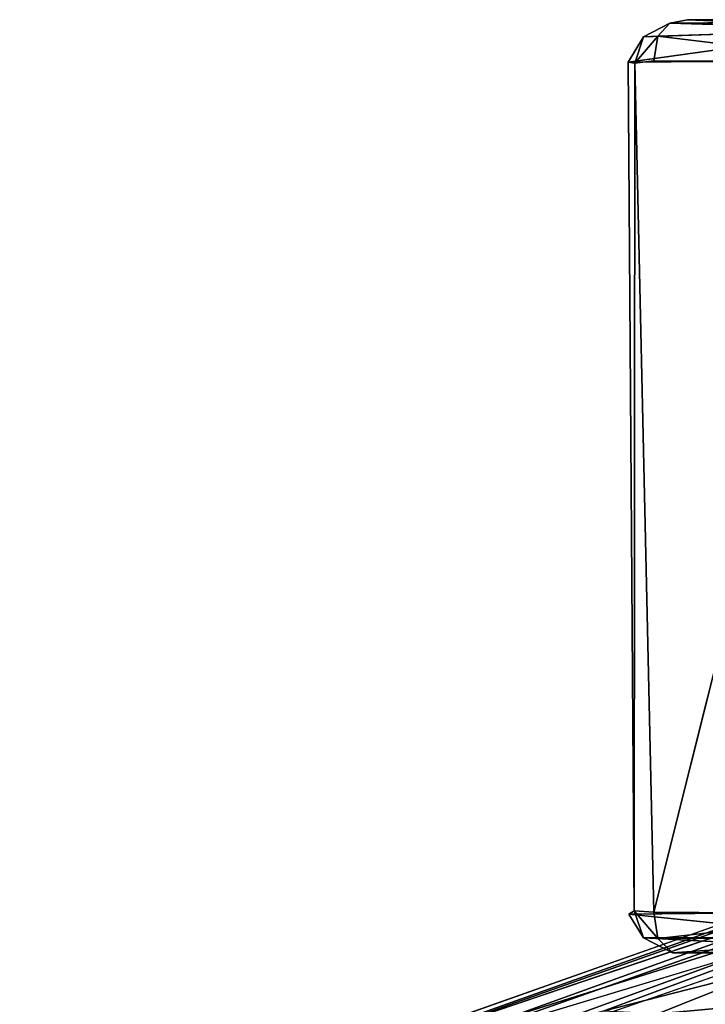
# Model space of a CAD drawing. Units: inches. Extents: x -15.7 to 16.5, y -16.7 to 14.9.
# Drawn here: x -15.5 to -13.3, y 11.8 to 14.9 of the extents above; entities that cross this region are included whole.
import ezdxf

# ---------------------------------------------------------------- set-up
doc = ezdxf.new("R2010")
doc.units = ezdxf.units.IN
doc.header["$MEASUREMENT"] = 0
doc.layers.add('SEAT-ARM', color=5, linetype='Continuous')
doc.layers.add('SEAT-BACK', color=5, linetype='Continuous')

msp = doc.modelspace()

# ---------------------------------------------------------------- linework, layer by layer
at = {"layer": 'SEAT-ARM'}
for points in [[(-13.4444, 14.9114, 5.4236), (-13.5289, 14.8676, 5.4787), (-12.8194, 14.8918, 19.9447)], [(-13.4444, 14.9114, 5.4236), (-13.483, 14.8697, 5.3701), (-13.5289, 14.8676, 5.4787)], [(-13.4444, 14.9114, 5.4236), (-12.7212, 14.894, 4.9464), (-13.483, 14.8697, 5.3701)], [(-13.3877, 14.9227, 5.4447), (-12.7212, 14.894, 4.9464), (-13.4444, 14.9114, 5.4236)], [(-12.8194, 14.8918, 19.9447), (-12.7171, 14.9184, 20.0003), (-13.4444, 14.9114, 5.4236)], [(-12.7212, 14.894, 4.9464), (-13.3877, 14.9227, 5.4447), (-11.9233, 14.9173, 4.6032)], [(-13.5787, 14.7868, 5.4822), (-12.8885, 14.7917, 19.9598), (-12.8194, 14.8918, 19.9447)], [(-13.5787, 14.7868, 5.4822), (-12.8194, 14.8918, 19.9447), (-13.5289, 14.8676, 5.4787)], [(-12.7212, 14.894, 4.9464), (-12.8135, 14.7889, 4.911), (-13.483, 14.8697, 5.3701)], [(-13.5289, 14.8676, 5.4787), (-13.5569, 14.783, 5.3849), (-13.5787, 14.7868, 5.4822)], [(-13.5289, 14.8676, 5.4787), (-13.483, 14.8697, 5.3701), (-13.5569, 14.783, 5.3849)], [(-13.5569, 14.783, 5.3849), (-13.483, 14.8697, 5.3701), (-13.4959, 14.7903, 5.3221)], [(-13.483, 14.8697, 5.3701), (-12.8135, 14.7889, 4.911), (-13.4959, 14.7903, 5.3221)], [(-13.5569, 14.783, 5.3849), (-13.5588, 12.0634, 5.3877), (-13.5787, 14.7868, 5.4822)], [(-13.5569, 14.783, 5.3849), (-13.4966, 12.06, 5.3198), (-13.5588, 12.0634, 5.3877)], [(-13.4966, 12.06, 5.3198), (-12.8135, 14.7889, 4.911), (-12.7764, 12.0543, 4.8906)], [(-13.5588, 12.0634, 5.3877), (-13.5289, 11.9774, 5.4787), (-13.5763, 12.0529, 5.482)], [(-12.8915, 12.0613, 19.9584), (-13.5763, 12.0529, 5.482), (-12.8417, 11.9774, 19.9553)], [(-13.5763, 12.0529, 5.482), (-13.5289, 11.9774, 5.4787), (-12.8417, 11.9774, 19.9553)], [(-13.5289, 11.9774, 5.4787), (-13.5588, 12.0634, 5.3877), (-13.483, 11.9753, 5.3701)], [(-13.5588, 12.0634, 5.3877), (-13.4966, 12.06, 5.3198), (-13.483, 11.9753, 5.3701)], [(-12.7764, 12.0543, 4.8906), (-13.483, 11.9753, 5.3701), (-13.4966, 12.06, 5.3198)], [(-13.483, 11.9753, 5.3701), (-12.7764, 12.0543, 4.8906), (-12.7677, 11.9774, 4.9413)], [(-13.5289, 11.9774, 5.4787), (-13.4366, 11.9291, 5.4298), (-12.7809, 11.9368, 19.9524)], [(-13.483, 11.9753, 5.3701), (-13.4366, 11.9291, 5.4298), (-13.5289, 11.9774, 5.4787)], [(-13.5289, 11.9774, 5.4787), (-12.7809, 11.9368, 19.9524), (-12.8417, 11.9774, 19.9553)], [(-12.7677, 11.9774, 4.9413), (-13.4366, 11.9291, 5.4298), (-13.483, 11.9753, 5.3701)], [(-12.3904, 11.936, 4.8053), (-13.4366, 11.9291, 5.4298), (-12.7677, 11.9774, 4.9413)], [(-12.7809, 11.9368, 19.9524), (-13.4366, 11.9291, 5.4298), (-12.7153, 11.9267, 20.0014)], [(-12.3904, 11.936, 4.8053), (-12.286, 11.9225, 4.8291), (-13.4366, 11.9291, 5.4298)], [(-12.286, 11.9225, 4.8291), (-7.9551, 11.9225, 3.5676), (-13.4366, 11.9291, 5.4298)]]:
    msp.add_3dface(points, dxfattribs=at)
for points, invisible_edges in [([(-13.3877, 14.9227, 5.4447), (-13.4444, 14.9114, 5.4236), (-12.7171, 14.9184, 20.0003)], 12), ([(-8.7725, 14.9213, 3.6345), (-13.3877, 14.9227, 5.4447), (-12.7171, 14.9184, 20.0003)], 15), ([(-8.7725, 14.9213, 3.6345), (-11.9233, 14.9173, 4.6032), (-13.3877, 14.9227, 5.4447)], 12), ([(-12.8915, 12.0613, 19.9584), (-12.8885, 14.7917, 19.9598), (-13.5787, 14.7868, 5.4822)], 13), ([(-13.5787, 14.7868, 5.4822), (-13.5763, 12.0529, 5.482), (-12.8915, 12.0613, 19.9584)], 13), ([(-13.5787, 14.7868, 5.4822), (-13.5588, 12.0634, 5.3877), (-13.5763, 12.0529, 5.482)], 12), ([(-13.4966, 12.06, 5.3198), (-13.5569, 14.783, 5.3849), (-13.4959, 14.7903, 5.3221)], 12), ([(-13.4959, 14.7903, 5.3221), (-12.8135, 14.7889, 4.911), (-13.4966, 12.06, 5.3198)], 12), ([(-12.7153, 11.9267, 20.0014), (-13.4366, 11.9291, 5.4298), (-7.9551, 11.9225, 3.5676)], 12)]:
    msp.add_3dface(points, dxfattribs=dict(at, invisible_edges=invisible_edges))
at = {"layer": 'SEAT-BACK'}
for points in [[(-8.7588, 13.6209, 42.6851), (-15.5163, 11.2311, 42.5649), (-15.5294, 11.2084, 42.6562)], [(-8.7349, 13.6072, 42.787), (-8.7588, 13.6209, 42.6851), (-15.5294, 11.2084, 42.6562)], [(-15.5294, 11.2084, 42.6562), (-15.527, 11.1569, 42.7339), (-8.7349, 13.6072, 42.787)], [(-8.7164, 13.5615, 42.8641), (-8.7349, 13.6072, 42.787), (-15.527, 11.1569, 42.7339)], [(-15.527, 11.1569, 42.7339), (-15.5218, 11.0833, 42.7845), (-8.7164, 13.5615, 42.8641)], [(-8.7164, 13.5615, 42.8641), (-15.5218, 11.0833, 42.7845), (-8.7257, 13.4419, 42.9389)], [(-15.5163, 11.2311, 42.5649), (-12.9629, 12.0007, 23.158), (-13.6584, 11.7417, 21.1922)], [(-13.1112, 11.8815, 21.1617), (-13.6584, 11.7417, 21.1922), (-12.9629, 12.0007, 23.158)], [(-13.6584, 11.7417, 21.1922), (-13.1112, 11.8815, 21.1617), (-13.4844, 11.733, 19.7034)], [(-13.1112, 11.8815, 21.1617), (-12.9107, 11.7862, 19.8993), (-13.4844, 11.733, 19.7034)], [(-13.4844, 11.733, 19.7034), (-12.9107, 11.7862, 19.8993), (-13.3162, 11.6483, 18.2157)]]:
    msp.add_3dface(points, dxfattribs=at)
for points, invisible_edges in [([(-8.7588, 13.6209, 42.6851), (-9.0938, 13.4036, 28.3072), (-15.5163, 11.2311, 42.5649)], 1), ([(-8.7257, 13.4419, 42.9389), (-15.5218, 11.0833, 42.7845), (-15.5035, 10.9955, 42.8095)], 12), ([(-15.5035, 10.9955, 42.8095), (-9.0019, 10.6811, 42.9367), (-8.7257, 13.4419, 42.9389)], 12), ([(-12.235, 12.2658, 24.2591), (-15.5163, 11.2311, 42.5649), (-9.0938, 13.4036, 28.3072)], 12), ([(-15.5163, 11.2311, 42.5649), (-12.235, 12.2658, 24.2591), (-12.9629, 12.0007, 23.158)], 2)]:
    msp.add_3dface(points, dxfattribs=dict(at, invisible_edges=invisible_edges))

doc.saveas('drawing.dxf')
